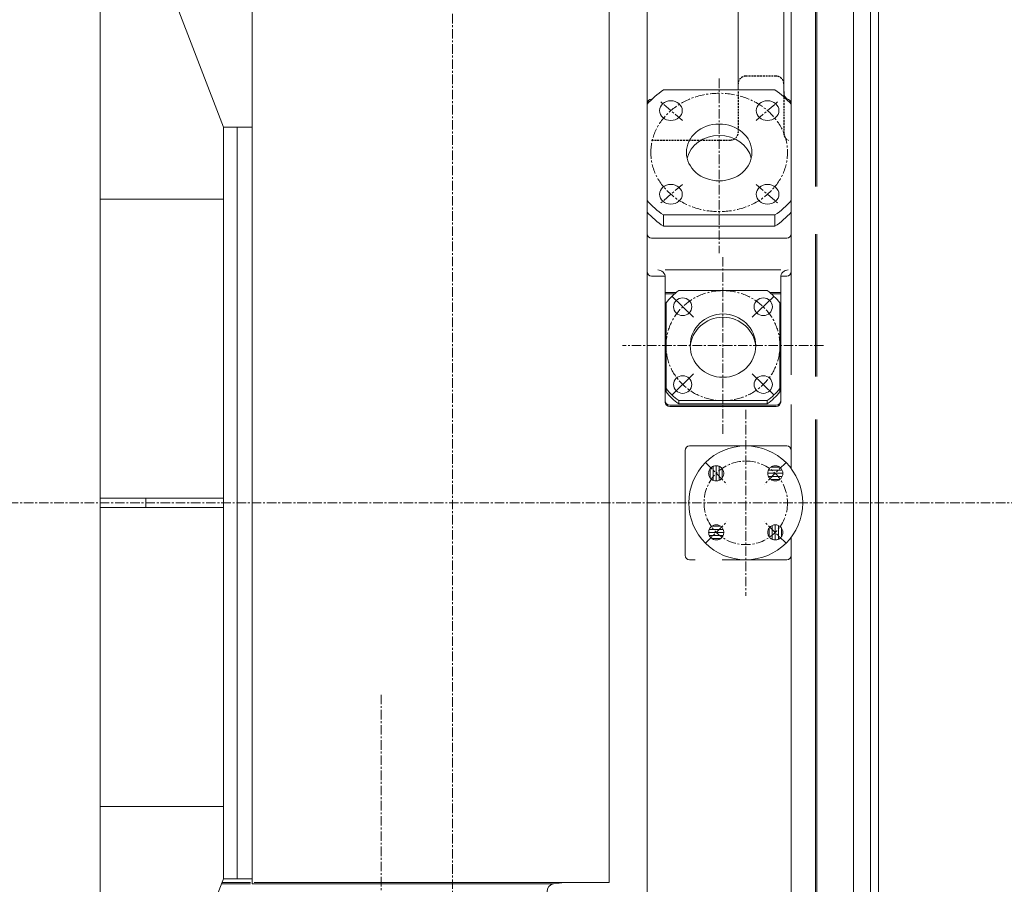
# Model space of a CAD drawing. Extents: x -25697 to -46, y -144 to 44475.
# Drawn here: x -11998 to -11350, y 42362 to 42931 of the extents above; entities that cross this region are included whole.
import ezdxf

# ---------------------------------------------------------------- set-up
doc = ezdxf.new("R2010")
doc.units = 0
doc.header["$LTSCALE"] = 5
doc.header["$PDMODE"] = 1
doc.linetypes.add('CENTER', pattern=[2, 1.25, -0.25, 0.25, -0.25])
doc.linetypes.add('DASHED2', pattern=[0.375, 0.25, -0.125])
doc.layers.get('0').update_dxf_attribs({"color": 255, "linetype": 'CONTINUOUS'})
doc.layers.get('Defpoints').update_dxf_attribs({"color": 251, "linetype": 'CONTINUOUS'})
for name, color, linetype, lineweight in [('CENT001', 213, 'CENTER', 18), ('DIM001', 255, 'CONTINUOUS', 18), ('LINE001', 2, 'CONTINUOUS', 18)]:
    doc.layers.add(name, color=color, linetype=linetype, lineweight=lineweight)
doc.layers.add('DASH', color=2, linetype='DASHED2')
doc.layers.add('DIM', color=3, linetype='CONTINUOUS')
doc.styles.add('Dim_std', font='simplex.shx', dxfattribs={"width": 0.8, "bigfont": 'extfont.shx'})
doc.dimstyles.new('S1-25', dxfattribs={"dimscale": 25, "dimtxt": 3.2, "dimasz": 3, "dimexe": 1, "dimexo": 0.6, "dimgap": 1, "dimtad": 1, "dimdec": 3, "dimdsep": 46, "dimtxsty": 'Dim_std', "dimblk1": 'OPEN', "dimblk2": 'OPEN', "dimsah": 1, "dimcen": 0, "dimclrd": 256, "dimclre": 256, "dimclrt": 256, "dimadec": 3, "dimazin": 2, "dimtfac": 1, "dimtdec": 3, "dimtmove": 0, "dimatfit": 0, "dimldrblk": 'OPEN', "dimfxl": 1, "dimtfill": 1, "dimtolj": 1, "dimtzin": 0, "dimarcsym": 0})

# ---------------------------------------------------------------- blocks, each defined once
blk = doc.blocks.new('*X11')
at = {"color": 0}
for p, q in [((209.5, 120), (210.5, 120)), ((209.542, 120.2), (210.458, 120.2)), ((209.7, 120.4), (210.3, 120.4)), ((209.542, 119.8), (210.458, 119.8)), ((209.7, 119.6), (210.3, 119.6))]:
    blk.add_line(p, q, dxfattribs=at)
blk = doc.blocks.new('KUROMARU')
at = {"color": 4}
blk.add_circle((0, 0), 0.5, dxfattribs=at)
blk.add_blockref('*X11', (-210, -120), dxfattribs=at)
blk = doc.blocks.new('A$C2D3E40CC')
at = {"layer": 'CENT001'}
for p, q in [((201.5, 5071.55), (201.5, 4956.62)), ((177.24, 5043.96), (162.12, 5057.05)), ((225.76, 5043.96), (240.88, 5057.05)), ((177.24, 5001.94), (162.12, 4988.85)), ((225.76, 5001.94), (240.88, 4988.85)), ((204, 4953.99), (204, 4837.47)), ((270.22, 4895.73), (137.78, 4895.73)), ((219, 4853.5), (219, 4730.9)), ((192.48, 4818.72), (206.63, 4804.57)), ((245.52, 4818.72), (231.37, 4804.57)), ((-766.32, 4792.2), (1227.82, 4792.2)), ((192.48, 4765.68), (206.63, 4779.83)), ((245.52, 4765.68), (231.37, 4779.83)), ((-21, 4419.65), (-21, 4665.7))]:
    blk.add_line(p, q, dxfattribs=at)
blk.add_circle((219, 4792.2), 27.5, dxfattribs=at)
for centre, major_axis, ratio in [((201.5, 5022.95), (-45, 0), 0.866025), ((204, 4895.73), (-37.5, 0), 0.965926)]:
    blk.add_ellipse(centre, major_axis=major_axis, ratio=ratio, dxfattribs=at)
at = {"layer": 'DASH'}
for p, q in [((239, 5073.2), (219, 5073.2)), ((214, 5063), (214, 5036.14)), ((244, 5063), (244, 5035.56)), ((157, 5031.14), (209, 5031.14))]:
    blk.add_line(p, q, dxfattribs=at)
for centre, start, end in [((219, 5068.2), 90, 180), ((239, 5068.2), 0, 90), ((209, 5036.14), 270, 0), ((249, 5035.56), 180, 247.97569)]:
    blk.add_arc(centre, 5, start, end, dxfattribs=at)
at = {"layer": 'DIM'}
for p, q in [((170.29, 4928.29), (184.68, 4914.39)), ((237.71, 4928.29), (223.32, 4914.39)), ((170.29, 4863.17), (184.68, 4877.06)), ((237.71, 4863.17), (223.32, 4877.06))]:
    blk.add_line(p, q, dxfattribs=at)
at = {"layer": 'LINE001'}
for p, q in [((249, 5227.2), (249, 4876.5)), ((-106, 5220.7), (-106, 4541.27)), ((129, 5220.7), (129, 4542.2)), ((-206, 5217.2), (-206, 4367.2)), ((154, 5187.2), (154, 4511.2)), ((265, 5000.5), (265, 5182.2)), ((306.5, 4406.7), (306.5, 5185.2)), ((-125, 5039.7), (-176, 5172.2)), ((214, 5152.2), (214, 5064.09)), ((244, 5152.78), (244, 5062.42)), ((265.73, 5150.7), (265.73, 5000.5)), ((301.1, 4441.7), (301.1, 5142.7)), ((290, 5140.2), (290, 4444.2)), ((238.16, 5064.09), (164.84, 5064.09)), ((157.21, 5058), (157, 5058)), ((246, 5058), (245.79, 5058)), ((-125, 5039.7), (-106, 5039.7)), ((-125, 4544.7), (-125, 5039.7)), ((-116, 4544.7), (-116, 5039.7)), ((-206, 4992.2), (-125, 4992.2)), ((164.84, 4981.81), (238.16, 4981.81)), ((164.84, 4981.81), (164.84, 4974.31)), ((238.16, 4981.81), (238.16, 4974.31)), ((164.84, 4974.31), (238.16, 4974.31)), ((157, 4966.4), (246, 4966.4)), ((265, 4875.36), (265, 4969.1)), ((265.73, 4969.1), (265.73, 4875.36)), ((165.92, 4941.53), (157, 4941.53)), ((166, 4945.63), (242, 4945.63)), ((166, 4940.63), (166, 4858.56)), ((242, 4940.63), (242, 4858.56)), ((246, 4941.53), (242.08, 4941.53)), ((166, 4930.62), (173.16, 4930.62)), ((166, 4929.84), (172.24, 4929.84)), ((174.85, 4931.95), (233.15, 4931.95)), ((234.84, 4930.62), (242, 4930.62)), ((235.76, 4929.84), (242, 4929.84)), ((166.5, 4923.89), (166.5, 4865.37)), ((241.5, 4923.89), (241.5, 4865.37)), ((169, 4856.43), (239, 4856.43)), ((174.85, 4859.51), (233.15, 4859.51)), ((174.85, 4859.51), (174.85, 4857.31)), ((174.85, 4857.31), (233.15, 4857.31)), ((233.15, 4859.51), (233.15, 4857.31)), ((249, 4856.87), (249, 4814.7)), ((169, 4855.56), (239, 4855.56)), ((265, 4505.7), (265, 4847.11)), ((265.73, 4847.11), (265.73, 4504.97)), ((179, 4826.7), (179, 4757.7)), ((182, 4829.7), (246, 4829.7)), ((-206, 4795.2), (-125, 4795.2)), ((-176, 4795.2), (-176, 4789.2)), ((-206, 4789.2), (-125, 4789.2)), ((249, 4769.7), (249, 4511.2)), ((182, 4754.7), (185.69, 4754.7)), ((203.56, 4754.7), (246, 4754.7)), ((-206, 4592.2), (-125, 4592.2)), ((-125, 4544.7), (-176, 4412.2)), ((-107.17, 4541.27), (-126.32, 4541.27)), ((-107.17, 4542.2), (-125.96, 4542.2)), ((-125, 4544.7), (-106, 4544.7)), ((92.49, 4541.27), (-106, 4541.27)), ((129, 4542.2), (-104.73, 4542.2)), ((99.83, 4542.2), (92.49, 4541.27))]:
    blk.add_line(p, q, dxfattribs=at)
blk.add_circle((219, 4792.2), 37.5, dxfattribs=at)
for centre, radius, start, end in [((157, 5055), 3, 90, 180), ((249, 5062.42), 5, 180, 247.97569), ((246, 5055), 3, 0, 90), ((157, 4969.4), 3, 180, 270), ((246, 4969.4), 3, 270, 0), ((157, 4944.53), 3, 180, 270), ((161, 4940.63), 5, 0, 90), ((247, 4940.63), 5, 90, 180), ((246, 4944.53), 3, 270, 0), ((169, 4859.43), 3, 180, 270), ((169, 4858.56), 3, 180, 270), ((239, 4859.43), 3, 270, 0), ((239, 4858.56), 3, 270, 0), ((182, 4826.7), 3, 90, 180), ((246, 4826.7), 3, 0, 90), ((182, 4757.7), 3, 180, 270), ((246, 4757.7), 3, 270, 0), ((93.12, 4536.31), 5, 97.20461, 181.9673)]:
    blk.add_arc(centre, radius, start, end, dxfattribs=at)
for centre, major_axis, ratio, start_param, end_param in [((201.5, 5022.95), (-60, 0), 0.866025, 5.369653, 5.625921), ((201.5, 5022.95), (-60, 0), 0.866025, 3.798857, 4.055125), ((201.5, 5015.45), (-21.6, 0), 0.866025, 3.343429, 6.081349), ((201.5, 5022.95), (-60, 0), 0.866025, 6.940449, 7.196717), ((201.5, 5022.95), (-60, 0), 0.866025, 2.22806, 2.484329), ((201.5, 5015.45), (-60, 0), 0.866025, 6.940449, 7.196717), ((201.5, 5015.45), (-60, 0), 0.866025, 2.22806, 2.484329), ((204, 4895.73), (-47.5, 0), 0.965926, 5.373234, 5.62234), ((204, 4895.73), (-47.5, 0), 0.965926, 10.085623, 10.334729), ((204, 4893.53), (21.6, 0), 0.965926, 0.052746, 3.088847), ((204, 4895.73), (-47.5, 0), 0.965926, 6.944031, 7.193136), ((204, 4893.53), (-47.5, 0), 0.965926, 6.944031, 7.193136), ((204, 4895.73), (-47.5, 0), 0.965926, 8.514827, 8.763933), ((204, 4893.53), (-47.5, 0), 0.965926, 8.514827, 8.763933)]:
    blk.add_ellipse(centre, major_axis=major_axis, ratio=ratio, start_param=start_param, end_param=end_param, dxfattribs=at)
for centre, major_axis, ratio in [((169.68, 5050.51), (-7.5, 0), 0.866025), ((233.32, 5050.51), (-7.5, 0), 0.866025), ((201.5, 5022.95), (-21.6, 0), 0.866025), ((169.68, 4995.39), (-7.5, 0), 0.866025), ((233.32, 4995.39), (-7.5, 0), 0.866025), ((177.48, 4921.34), (-6, 0), 0.965926), ((230.52, 4921.34), (-6, 0), 0.965926), ((204, 4895.73), (21.6, 0), 0.965926), ((177.48, 4870.11), (-6, 0), 0.965926), ((230.52, 4870.11), (-6, 0), 0.965926)]:
    blk.add_ellipse(centre, major_axis=major_axis, ratio=ratio, dxfattribs=at)
at = {"layer": 'CENT001', "xscale": 10, "yscale": 10, "zscale": 10}
for p, rotation in [((199.55, 4811.65), 90), ((199.55, 4772.75), 180), ((238.45, 4772.75), 270)]:
    blk.add_blockref('KUROMARU', p, dxfattribs=dict(at, rotation=rotation))
blk.add_blockref('KUROMARU', (238.45, 4811.65), dxfattribs=at)
blk = doc.blocks.new('_OPEN')
at = {"color": 0, "linetype": 'ByBlock'}
for p, q in [((-1, 0.1667), (0, 0)), ((0, 0), (-1, -0.1667)), ((0, 0), (-1, 0))]:
    blk.add_line(p, q, dxfattribs=at)
blk = doc.blocks.new('*D75')
at = {"layer": 'Defpoints', "color": 0, "linetype": 'ByBlock', "transparency": 16777216}
for p in [(-14035.89, 43879.73), (-11713.21, 43879.73), (-12753.21, 38779.71)]:
    blk.add_point(p, dxfattribs=at)
at = {"layer": 'DIM001', "linetype": 'ByBlock', "lineweight": -2, "transparency": 16777216}
for p, q in [((-11728.21, 43879.73), (-14060.89, 43879.73)), ((-14035.89, 38854.71), (-14035.89, 43804.73)), ((-12768.21, 38779.71), (-14060.89, 38779.71))]:
    blk.add_line(p, q, dxfattribs=at)
at = {"layer": 'DIM001', "linetype": 'ByBlock', "lineweight": -2, "transparency": 16777216, "xscale": 75, "yscale": 75, "zscale": 75}
for p, rotation in [((-14035.89, 43879.73), 90), ((-14035.89, 38779.71), 270)]:
    blk.add_blockref('_OPEN', p, dxfattribs=dict(at, rotation=rotation))
at = {"layer": 'DIM001', "linetype": 'ByBlock', "lineweight": -2, "transparency": 16777216, "insert": (-14100.89, 41329.72), "char_height": 80, "attachment_point": 5, "rotation": 90, "style": 'Dim_std', "bg_fill": 3, "box_fill_scale": 1.1, "bg_fill_color": 9, "bg_fill_true_color": 13158600, "bg_fill_transparency": 0}
blk.add_mtext('\\A1;5100', dxfattribs=at)
blk = doc.blocks.new('*D43')
at = {"layer": 'Defpoints', "color": 0, "linetype": 'ByBlock', "transparency": 16777216}
for p in [(-11713.21, 43503.56), (-11713.21, 43431.8), (-13183.21, 41595.71)]:
    blk.add_point(p, dxfattribs=at)
at = {"layer": 'DIM001', "linetype": 'ByBlock', "lineweight": -2, "transparency": 16777216}
for p, q in [((-13183.21, 41610.71), (-13183.21, 43528.56)), ((-11713.21, 43446.8), (-11713.21, 43528.56)), ((-13108.21, 43503.56), (-11788.21, 43503.56))]:
    blk.add_line(p, q, dxfattribs=at)
at = {"layer": 'DIM001', "linetype": 'ByBlock', "lineweight": -2, "transparency": 16777216, "xscale": 75, "yscale": 75, "zscale": 75, "rotation": 180}
blk.add_blockref('_OPEN', (-13183.21, 43503.56), dxfattribs=at)
at = {"layer": 'DIM001', "linetype": 'ByBlock', "lineweight": -2, "transparency": 16777216, "xscale": 75, "yscale": 75, "zscale": 75}
blk.add_blockref('_OPEN', (-11713.21, 43503.56), dxfattribs=at)
at = {"layer": 'DIM001', "linetype": 'ByBlock', "lineweight": -2, "transparency": 16777216, "insert": (-12448.21, 43568.56), "char_height": 80, "attachment_point": 5, "style": 'Dim_std', "bg_fill": 3, "box_fill_scale": 1.1, "bg_fill_color": 9, "bg_fill_true_color": 13158600, "bg_fill_transparency": 0}
blk.add_mtext('\\A1;1470', dxfattribs=at)
blk = doc.blocks.new('*D44')
at = {"layer": 'Defpoints', "color": 0, "linetype": 'ByBlock', "ltscale": 0.5, "transparency": 16777216}
for p in [(-11713.21, 44237.07), (-9843.21, 43503.56), (-9843.21, 41595.71)]:
    blk.add_point(p, dxfattribs=at)
at = {"layer": 'DIM001', "linetype": 'ByBlock', "lineweight": -2, "ltscale": 0.5, "transparency": 16777216}
for p, q in [((-9843.21, 41610.71), (-9843.21, 43528.56)), ((-11638.21, 43503.56), (-9918.21, 43503.56))]:
    blk.add_line(p, q, dxfattribs=at)
at = {"layer": 'DIM001', "linetype": 'ByBlock', "lineweight": -2, "ltscale": 0.5, "transparency": 16777216, "xscale": 75, "yscale": 75, "zscale": 75, "rotation": 180}
blk.add_blockref('_OPEN', (-11713.21, 43503.56), dxfattribs=at)
at = {"layer": 'DIM001', "linetype": 'ByBlock', "lineweight": -2, "ltscale": 0.5, "transparency": 16777216, "xscale": 75, "yscale": 75, "zscale": 75}
blk.add_blockref('_OPEN', (-9843.21, 43503.56), dxfattribs=at)
at = {"layer": 'DIM001', "linetype": 'ByBlock', "lineweight": -2, "ltscale": 0.5, "transparency": 16777216, "insert": (-10778.21, 43568.56), "char_height": 80, "attachment_point": 5, "style": 'Dim_std', "bg_fill": 3, "box_fill_scale": 1.1, "bg_fill_color": 9, "bg_fill_true_color": 13158600, "bg_fill_transparency": 0}
blk.add_mtext('\\A1;1870', dxfattribs=at)
blk = doc.blocks.new('*D87')
at = {"layer": 'Defpoints', "color": 0, "ltscale": 0.5, "transparency": 16777216}
for p in [(-10197.71, 43336.2), (-11713.21, 43238.34), (-10197.71, 42872.71)]:
    blk.add_point(p, dxfattribs=at)
at = {"layer": 'DIM001', "lineweight": -2, "ltscale": 0.5, "transparency": 16777216}
for p, q in [((-11713.21, 43253.34), (-11713.21, 43361.2)), ((-10197.71, 42887.71), (-10197.71, 43361.2)), ((-11638.21, 43336.2), (-10272.71, 43336.2))]:
    blk.add_line(p, q, dxfattribs=at)
at = {"layer": 'DIM001', "lineweight": -2, "ltscale": 0.5, "transparency": 16777216, "xscale": 75, "yscale": 75, "zscale": 75, "rotation": 180}
blk.add_blockref('_OPEN', (-11713.21, 43336.2), dxfattribs=at)
at = {"layer": 'DIM001', "lineweight": -2, "ltscale": 0.5, "transparency": 16777216, "xscale": 75, "yscale": 75, "zscale": 75}
blk.add_blockref('_OPEN', (-10197.71, 43336.2), dxfattribs=at)
at = {"layer": 'DIM001', "ltscale": 0.5, "transparency": 16777216, "insert": (-10632.43, 43401.2), "char_height": 80, "attachment_point": 5, "style": 'Dim_std', "bg_fill": 3, "box_fill_scale": 1.1, "bg_fill_color": 9, "bg_fill_true_color": 13158600, "bg_fill_transparency": 0}
blk.add_mtext('\\A1;*1515', dxfattribs=at)

msp = doc.modelspace()

# ---------------------------------------------------------------- block references
at = {"layer": 'DIM001', "ltscale": 0.5}
msp.add_blockref('A$C2D3E40CC', (-11739.2095, 37820.5106), dxfattribs=at)

# ---------------------------------------------------------------- next in the draw order: dimensions: what is measured, and where the dimension line sits
at = {"layer": 'DIM001', "color": 0, "linetype": 'ByBlock', "lineweight": -2}
dim = msp.add_linear_dim(base=(-14035.8942, 43879.7314), p1=(-12753.2095, 38779.7106), p2=(-11713.2095, 43879.7314), angle=90, dimstyle='S1-25', override={"dimdec": 0}, dxfattribs=at)
dim.commit()
dim.dimension.update_dxf_attribs({"geometry": '*D75', "text_midpoint": (-14100.8942, 41329.721)})

# ---------------------------------------------------------------- next in the draw order: linework, layer by layer
at = {"layer": 'CENT001', "transparency": 33554687}
msp.add_line((-11713.2095, 43944.7316), (-11713.2095, 37674.5159), dxfattribs=at)

# ---------------------------------------------------------------- next in the draw order: dimensions: what is measured, and where the dimension line sits
at = {"layer": 'DIM001', "color": 0, "linetype": 'ByBlock', "lineweight": -2}
dim = msp.add_linear_dim(base=(-11713.2095, 43503.5594), p1=(-13183.2095, 41595.7106), p2=(-11713.2095, 43431.7982), dimstyle='S1-25', override={"dimdec": 0}, dxfattribs=at)
dim.commit()
dim.dimension.update_dxf_attribs({"geometry": '*D43', "text_midpoint": (-12448.2095, 43568.5594)})

# ---------------------------------------------------------------- next in the draw order: dimensions: what is measured, and where the dimension line sits
at = {"layer": 'DIM001', "color": 0, "linetype": 'ByBlock', "lineweight": -2, "ltscale": 0.5}
dim = msp.add_linear_dim(base=(-9843.2095, 43503.5594), p1=(-11713.2095, 44237.0652), p2=(-9843.2095, 41595.7106), dimstyle='S1-25', override={"dimdec": 0, "dimse1": 1}, dxfattribs=at)
dim.commit()
dim.dimension.update_dxf_attribs({"geometry": '*D44', "text_midpoint": (-10778.2095, 43568.5594)})

# ---------------------------------------------------------------- next in the draw order: dimensions: what is measured, and where the dimension line sits
at = {"layer": 'DIM001', "ltscale": 0.5}
dim = msp.add_linear_dim(base=(-10197.709498791, 43336.2039558601), p1=(-11713.2094982912, 43238.3437703207), p2=(-10197.709498791, 42872.7106381221), text='*<>', dimstyle='S1-25', override={"dimdec": 0}, dxfattribs=at)
dim.commit()
dim.dimension.update_dxf_attribs({"geometry": '*D87', "text_midpoint": (-10632.4323901381, 43336.2039558601), "dimtype": 160})

doc.saveas('drawing.dxf')
